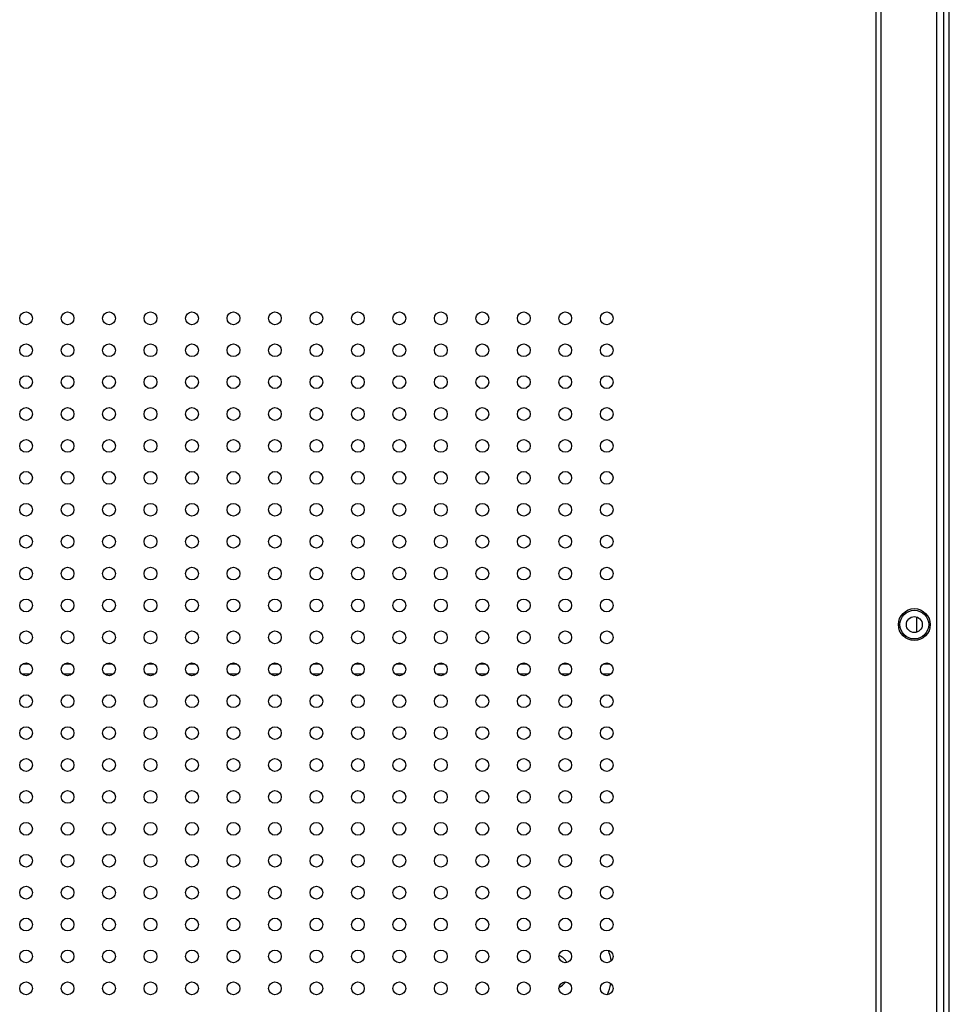
# Model space of a CAD drawing. Units: millimetres. Extents: x 0 to 7000, y 0 to 3600.
# Drawn here: x 5700 to 5845, y 1908 to 2062 of the extents above; entities that cross this region are included whole.
import ezdxf

# ---------------------------------------------------------------- set-up
doc = ezdxf.new("R2010")
doc.units = ezdxf.units.MM
doc.header["$LTSCALE"] = 385
doc.layers.get('0').update_dxf_attribs({"linetype": 'CONTINUOUS'})
doc.layers.add('02___PRT_ALL_AXES', color=7, linetype='CONTINUOUS')

msp = doc.modelspace()

# ---------------------------------------------------------------- linework, layer by layer
at = {"color": 7, "linetype": 'Continuous'}
for p, q in [((5834.018, 1704.225), (5834.018, 2211.374)), ((5844.634, 1722.133), (5844.634, 2208.247)), ((5845.5, 1720.805), (5845.5, 2208.247)), ((5834.818, 1691.526), (5834.818, 2204.571)), ((5843.519, 1726.827), (5843.519, 2200.377)), ((5701.325, 1961.184), (5700.309, 1961.184)), ((5707.825, 1961.184), (5706.809, 1961.184)), ((5714.325, 1961.184), (5713.309, 1961.184)), ((5720.825, 1961.184), (5719.809, 1961.184)), ((5727.325, 1961.184), (5726.309, 1961.184)), ((5733.825, 1961.184), (5732.809, 1961.184)), ((5740.325, 1961.184), (5739.309, 1961.184)), ((5746.825, 1961.184), (5745.809, 1961.184)), ((5753.325, 1961.184), (5752.309, 1961.184)), ((5759.825, 1961.184), (5758.809, 1961.184)), ((5766.325, 1961.184), (5765.309, 1961.184)), ((5772.825, 1961.184), (5771.809, 1961.184)), ((5779.325, 1961.184), (5778.309, 1961.184)), ((5785.825, 1961.184), (5784.809, 1961.184)), ((5792.325, 1961.184), (5791.309, 1961.184)), ((5701.401, 1959.625), (5700.231, 1959.625)), ((5707.901, 1959.625), (5706.731, 1959.625)), ((5714.401, 1959.625), (5713.231, 1959.625)), ((5720.901, 1959.625), (5719.731, 1959.625)), ((5727.401, 1959.625), (5726.231, 1959.625)), ((5733.901, 1959.625), (5732.731, 1959.625)), ((5740.401, 1959.625), (5739.231, 1959.625)), ((5746.901, 1959.625), (5745.731, 1959.625)), ((5753.401, 1959.625), (5752.231, 1959.625)), ((5759.901, 1959.625), (5758.731, 1959.625)), ((5766.401, 1959.625), (5765.232, 1959.625)), ((5772.901, 1959.625), (5771.732, 1959.625)), ((5779.401, 1959.625), (5778.232, 1959.625)), ((5785.901, 1959.625), (5784.732, 1959.625)), ((5792.401, 1959.625), (5791.232, 1959.625))]:
    msp.add_line(p, q, dxfattribs=at)
for centre, radius in [((5700.816, 2015.377), 1), ((5707.316, 2015.377), 1), ((5713.816, 2015.377), 1), ((5720.316, 2015.377), 1), ((5726.816, 2015.377), 1), ((5733.316, 2015.377), 1), ((5739.816, 2015.377), 1), ((5746.316, 2015.377), 1), ((5752.816, 2015.377), 1), ((5759.316, 2015.377), 1), ((5765.816, 2015.377), 1), ((5772.316, 2015.377), 1), ((5778.816, 2015.377), 1), ((5785.316, 2015.377), 1), ((5791.816, 2015.377), 1), ((5700.816, 2010.377), 1), ((5707.316, 2010.377), 1), ((5713.816, 2010.377), 1), ((5720.316, 2010.377), 1), ((5726.816, 2010.377), 1), ((5733.316, 2010.377), 1), ((5739.816, 2010.377), 1), ((5746.316, 2010.377), 1), ((5752.816, 2010.377), 1), ((5759.316, 2010.377), 1), ((5765.816, 2010.377), 1), ((5772.316, 2010.377), 1), ((5778.816, 2010.377), 1), ((5785.316, 2010.377), 1), ((5791.816, 2010.377), 1), ((5700.816, 2005.377), 1), ((5707.316, 2005.377), 1), ((5713.816, 2005.377), 1), ((5720.316, 2005.377), 1), ((5726.816, 2005.377), 1), ((5733.316, 2005.377), 1), ((5739.816, 2005.377), 1), ((5746.316, 2005.377), 1), ((5752.816, 2005.377), 1), ((5759.316, 2005.377), 1), ((5765.816, 2005.377), 1), ((5772.316, 2005.377), 1), ((5778.816, 2005.377), 1), ((5785.316, 2005.377), 1), ((5791.816, 2005.377), 1), ((5700.816, 2000.377), 1), ((5707.316, 2000.377), 1), ((5713.816, 2000.377), 1), ((5720.316, 2000.377), 1), ((5726.816, 2000.377), 1), ((5733.316, 2000.377), 1), ((5739.816, 2000.377), 1), ((5746.316, 2000.377), 1), ((5752.816, 2000.377), 1), ((5759.316, 2000.377), 1), ((5765.816, 2000.377), 1), ((5772.316, 2000.377), 1), ((5778.816, 2000.377), 1), ((5785.316, 2000.377), 1), ((5791.816, 2000.377), 1), ((5700.816, 1995.377), 1), ((5707.316, 1995.377), 1), ((5713.816, 1995.377), 1), ((5720.316, 1995.377), 1), ((5726.816, 1995.377), 1), ((5733.316, 1995.377), 1), ((5739.816, 1995.377), 1), ((5746.316, 1995.377), 1), ((5752.816, 1995.377), 1), ((5759.316, 1995.377), 1), ((5765.816, 1995.377), 1), ((5772.316, 1995.377), 1), ((5778.816, 1995.377), 1), ((5785.316, 1995.377), 1), ((5791.816, 1995.377), 1), ((5700.816, 1990.377), 1), ((5707.316, 1990.377), 1), ((5713.816, 1990.377), 1), ((5720.316, 1990.377), 1), ((5726.816, 1990.377), 1), ((5733.316, 1990.377), 1), ((5739.816, 1990.377), 1), ((5746.316, 1990.377), 1), ((5752.816, 1990.377), 1), ((5759.316, 1990.377), 1), ((5765.816, 1990.377), 1), ((5772.316, 1990.377), 1), ((5778.816, 1990.377), 1), ((5785.316, 1990.377), 1), ((5791.816, 1990.377), 1), ((5700.816, 1985.377), 1), ((5707.316, 1985.377), 1), ((5713.816, 1985.377), 1), ((5720.316, 1985.377), 1), ((5726.816, 1985.377), 1), ((5733.316, 1985.377), 1), ((5739.816, 1985.377), 1), ((5746.316, 1985.377), 1), ((5752.816, 1985.377), 1), ((5759.316, 1985.377), 1), ((5765.816, 1985.377), 1), ((5772.316, 1985.377), 1), ((5778.816, 1985.377), 1), ((5785.316, 1985.377), 1), ((5791.816, 1985.377), 1), ((5700.816, 1980.377), 1), ((5707.316, 1980.377), 1), ((5713.816, 1980.377), 1), ((5720.316, 1980.377), 1), ((5726.816, 1980.377), 1), ((5733.316, 1980.377), 1), ((5739.816, 1980.377), 1), ((5746.316, 1980.377), 1), ((5752.816, 1980.377), 1), ((5759.316, 1980.377), 1), ((5765.816, 1980.377), 1), ((5772.316, 1980.377), 1), ((5778.816, 1980.377), 1), ((5785.316, 1980.377), 1), ((5791.816, 1980.377), 1), ((5700.816, 1975.377), 1), ((5707.316, 1975.377), 1), ((5713.816, 1975.377), 1), ((5720.316, 1975.377), 1), ((5726.816, 1975.377), 1), ((5733.316, 1975.377), 1), ((5739.816, 1975.377), 1), ((5746.316, 1975.377), 1), ((5752.816, 1975.377), 1), ((5759.316, 1975.377), 1), ((5765.816, 1975.377), 1), ((5772.316, 1975.377), 1), ((5778.816, 1975.377), 1), ((5785.316, 1975.377), 1), ((5791.816, 1975.377), 1), ((5700.816, 1970.377), 1), ((5707.316, 1970.377), 1), ((5713.816, 1970.377), 1), ((5720.316, 1970.377), 1), ((5726.816, 1970.377), 1), ((5733.316, 1970.377), 1), ((5739.816, 1970.377), 1), ((5746.316, 1970.377), 1), ((5752.816, 1970.377), 1), ((5759.316, 1970.377), 1), ((5765.816, 1970.377), 1), ((5772.316, 1970.377), 1), ((5778.816, 1970.377), 1), ((5785.316, 1970.377), 1), ((5791.816, 1970.377), 1), ((5840.019, 1967.377), 2.5), ((5840.018, 1967.377), 2.25), ((5840.018, 1967.377), 1.25), ((5700.816, 1965.377), 1), ((5707.316, 1965.377), 1), ((5713.816, 1965.377), 1), ((5720.316, 1965.377), 1), ((5726.816, 1965.377), 1), ((5733.316, 1965.377), 1), ((5739.816, 1965.377), 1), ((5746.316, 1965.377), 1), ((5752.816, 1965.377), 1), ((5759.316, 1965.377), 1), ((5765.816, 1965.377), 1), ((5772.316, 1965.377), 1), ((5778.816, 1965.377), 1), ((5785.316, 1965.377), 1), ((5791.816, 1965.377), 1), ((5700.816, 1960.377), 1), ((5707.316, 1960.377), 1), ((5713.816, 1960.377), 1), ((5720.316, 1960.377), 1), ((5726.816, 1960.377), 1), ((5733.316, 1960.377), 1), ((5739.816, 1960.377), 1), ((5746.316, 1960.377), 1), ((5752.816, 1960.377), 1), ((5759.316, 1960.377), 1), ((5765.816, 1960.377), 1), ((5772.316, 1960.377), 1), ((5778.816, 1960.377), 1), ((5785.316, 1960.377), 1), ((5791.816, 1960.377), 1), ((5700.816, 1955.377), 1), ((5707.316, 1955.377), 1), ((5713.816, 1955.377), 1), ((5720.316, 1955.377), 1), ((5726.816, 1955.377), 1), ((5733.316, 1955.377), 1), ((5739.816, 1955.377), 1), ((5746.316, 1955.377), 1), ((5752.816, 1955.377), 1), ((5759.316, 1955.377), 1), ((5765.816, 1955.377), 1), ((5772.316, 1955.377), 1), ((5778.816, 1955.377), 1), ((5785.316, 1955.377), 1), ((5791.816, 1955.377), 1), ((5700.816, 1950.377), 1), ((5707.316, 1950.377), 1), ((5713.816, 1950.377), 1), ((5720.316, 1950.377), 1), ((5726.816, 1950.377), 1), ((5733.316, 1950.377), 1), ((5739.816, 1950.377), 1), ((5746.316, 1950.377), 1), ((5752.816, 1950.377), 1), ((5759.316, 1950.377), 1), ((5765.816, 1950.377), 1), ((5772.316, 1950.377), 1), ((5778.816, 1950.377), 1), ((5785.316, 1950.377), 1), ((5791.816, 1950.377), 1), ((5700.816, 1945.377), 1), ((5707.316, 1945.377), 1), ((5713.816, 1945.377), 1), ((5720.316, 1945.377), 1), ((5726.816, 1945.377), 1), ((5733.316, 1945.377), 1), ((5739.816, 1945.377), 1), ((5746.316, 1945.377), 1), ((5752.816, 1945.377), 1), ((5759.316, 1945.377), 1), ((5765.816, 1945.377), 1), ((5772.316, 1945.377), 1), ((5778.816, 1945.377), 1), ((5785.316, 1945.377), 1), ((5791.816, 1945.377), 1), ((5700.816, 1940.377), 1), ((5707.316, 1940.377), 1), ((5713.816, 1940.377), 1), ((5720.316, 1940.377), 1), ((5726.816, 1940.377), 1), ((5733.316, 1940.377), 1), ((5739.816, 1940.377), 1), ((5746.316, 1940.377), 1), ((5752.816, 1940.377), 1), ((5759.316, 1940.377), 1), ((5765.816, 1940.377), 1), ((5772.316, 1940.377), 1), ((5778.816, 1940.377), 1), ((5785.316, 1940.377), 1), ((5791.816, 1940.377), 1), ((5700.816, 1935.377), 1), ((5707.316, 1935.377), 1), ((5713.816, 1935.377), 1), ((5720.316, 1935.377), 1), ((5726.816, 1935.377), 1), ((5733.316, 1935.377), 1), ((5739.816, 1935.377), 1), ((5746.316, 1935.377), 1), ((5752.816, 1935.377), 1), ((5759.316, 1935.377), 1), ((5765.816, 1935.377), 1), ((5772.316, 1935.377), 1), ((5778.816, 1935.377), 1), ((5785.316, 1935.377), 1), ((5791.816, 1935.377), 1), ((5700.816, 1930.377), 1), ((5707.316, 1930.377), 1), ((5713.816, 1930.377), 1), ((5720.316, 1930.377), 1), ((5726.816, 1930.377), 1), ((5733.316, 1930.377), 1), ((5739.816, 1930.377), 1), ((5746.316, 1930.377), 1), ((5752.816, 1930.377), 1), ((5759.316, 1930.377), 1), ((5765.816, 1930.377), 1), ((5772.316, 1930.377), 1), ((5778.816, 1930.377), 1), ((5785.316, 1930.377), 1), ((5791.816, 1930.377), 1), ((5700.816, 1925.377), 1), ((5707.316, 1925.377), 1), ((5713.816, 1925.377), 1), ((5720.316, 1925.377), 1), ((5726.816, 1925.377), 1), ((5733.316, 1925.377), 1), ((5739.816, 1925.377), 1), ((5746.316, 1925.377), 1), ((5752.816, 1925.377), 1), ((5759.316, 1925.377), 1), ((5765.816, 1925.377), 1), ((5772.316, 1925.377), 1), ((5778.816, 1925.377), 1), ((5785.316, 1925.377), 1), ((5791.816, 1925.377), 1), ((5700.816, 1920.377), 1), ((5707.316, 1920.377), 1), ((5713.816, 1920.377), 1), ((5720.316, 1920.377), 1), ((5726.816, 1920.377), 1), ((5733.316, 1920.377), 1), ((5739.816, 1920.377), 1), ((5746.316, 1920.377), 1), ((5752.816, 1920.377), 1), ((5759.316, 1920.377), 1), ((5765.816, 1920.377), 1), ((5772.316, 1920.377), 1), ((5778.816, 1920.377), 1), ((5785.316, 1920.377), 1), ((5791.816, 1920.377), 1), ((5700.816, 1915.377), 1), ((5707.316, 1915.377), 1), ((5713.816, 1915.377), 1), ((5720.316, 1915.377), 1), ((5726.816, 1915.377), 1), ((5733.316, 1915.377), 1), ((5739.816, 1915.377), 1), ((5746.316, 1915.377), 1), ((5752.816, 1915.377), 1), ((5759.316, 1915.377), 1), ((5765.816, 1915.377), 1), ((5772.316, 1915.377), 1), ((5778.816, 1915.377), 1), ((5785.316, 1915.377), 1), ((5791.816, 1915.377), 1), ((5700.816, 1910.377), 1), ((5707.316, 1910.377), 1), ((5713.816, 1910.377), 1), ((5720.316, 1910.377), 1), ((5726.816, 1910.377), 1), ((5733.316, 1910.377), 1), ((5739.816, 1910.377), 1), ((5746.316, 1910.377), 1), ((5752.816, 1910.377), 1), ((5759.316, 1910.377), 1), ((5765.816, 1910.377), 1), ((5772.316, 1910.377), 1), ((5778.816, 1910.377), 1), ((5785.316, 1910.377), 1), ((5791.816, 1910.377), 1)]:
    msp.add_circle(centre, radius, dxfattribs=at)
for radius, start, end in [(2.75, 30.03776, 64.83699), (9.464, 9.87481, 20.46161), (2.75, 295.99703, 319.91765), (9.464, 337.46471, 348.29202)]:
    msp.add_arc((5783.207, 1913.047), radius, start, end, dxfattribs=at)
at = {"layer": '02___PRT_ALL_AXES', "color": 7, "linetype": 'Continuous'}
msp.add_line((5840.427, 1966.205), (5840.427, 1968.55), dxfattribs=at)

doc.saveas('drawing.dxf')
